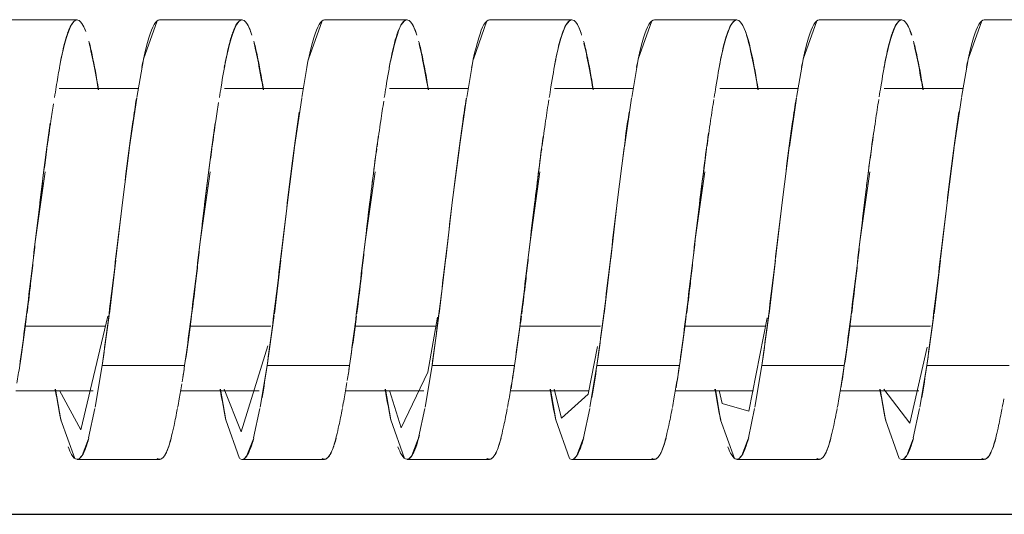
# Model space of a CAD drawing. Units: millimetres. Extents: x 233 to 649, y 175 to 708.
# Drawn here: x 475 to 493, y 464 to 473 of the extents above; entities that cross this region are included whole.
import ezdxf

# ---------------------------------------------------------------- set-up
doc = ezdxf.new("R2010")
doc.units = ezdxf.units.MM
doc.header["$LTSCALE"] = 0.5
doc.layers.add('5', color=7, linetype='Continuous', lineweight=9)

# ---------------------------------------------------------------- blocks, each defined once
blk = doc.blocks.new('40996_dwg_ɭ__-548368-Planta_PDF')
at = {"layer": '5'}
for p, q in [((-3387.664, 6583.56), (-3389.164, 6583.56)), ((-3386.21, 6583.545), (-3386.458, 6582.848)), ((-3384.664, 6583.56), (-3386.164, 6583.56)), ((-3383.21, 6583.545), (-3383.458, 6582.848)), ((-3381.664, 6583.56), (-3383.164, 6583.56)), ((-3380.21, 6583.545), (-3380.458, 6582.848)), ((-3378.664, 6583.56), (-3380.164, 6583.56)), ((-3377.21, 6583.545), (-3377.458, 6582.848)), ((-3375.664, 6583.56), (-3377.164, 6583.56)), ((-3374.21, 6583.545), (-3374.458, 6582.848)), ((-3372.664, 6583.56), (-3374.164, 6583.56)), ((-3371.21, 6583.545), (-3371.458, 6582.848)), ((-3369.664, 6583.56), (-3371.164, 6583.56)), ((-3386.46, 6582.837), (-3386.578, 6582.146)), ((-3383.46, 6582.837), (-3383.578, 6582.146)), ((-3380.46, 6582.837), (-3380.578, 6582.146)), ((-3377.46, 6582.837), (-3377.578, 6582.146)), ((-3374.46, 6582.837), (-3374.578, 6582.146)), ((-3371.46, 6582.837), (-3371.578, 6582.146)), ((-3386.555, 6582.31), (-3387.991, 6582.31)), ((-3383.555, 6582.31), (-3384.987, 6582.31)), ((-3380.555, 6582.31), (-3381.984, 6582.31)), ((-3377.555, 6582.31), (-3378.98, 6582.31)), ((-3374.555, 6582.31), (-3375.976, 6582.31)), ((-3371.555, 6582.31), (-3372.984, 6582.31)), ((-3386.58, 6582.134), (-3386.71, 6581.252)), ((-3383.58, 6582.134), (-3383.71, 6581.252)), ((-3380.58, 6582.134), (-3380.71, 6581.252)), ((-3377.58, 6582.134), (-3377.71, 6581.252)), ((-3374.58, 6582.134), (-3374.71, 6581.252)), ((-3371.58, 6582.134), (-3371.71, 6581.252)), ((-3388.247, 6580.797), (-3388.421, 6579.56)), ((-3385.247, 6580.797), (-3385.421, 6579.56)), ((-3382.247, 6580.797), (-3382.421, 6579.56)), ((-3379.247, 6580.797), (-3379.421, 6579.56)), ((-3376.247, 6580.797), (-3376.421, 6579.56)), ((-3373.247, 6580.797), (-3373.421, 6579.56)), ((-3386.962, 6579.189), (-3387.078, 6578.21)), ((-3383.962, 6579.189), (-3384.078, 6578.21)), ((-3380.962, 6579.189), (-3381.078, 6578.21)), ((-3377.962, 6579.189), (-3378.078, 6578.21)), ((-3374.962, 6579.189), (-3375.078, 6578.21)), ((-3371.962, 6579.189), (-3372.078, 6578.21)), ((-3387.083, 6578.177), (-3387.21, 6577.267)), ((-3384.083, 6578.177), (-3384.21, 6577.267)), ((-3381.083, 6578.177), (-3381.21, 6577.267)), ((-3378.083, 6578.177), (-3378.21, 6577.267)), ((-3375.083, 6578.177), (-3375.21, 6577.267)), ((-3372.083, 6578.177), (-3372.21, 6577.267)), ((-3387.141, 6577.983), (-3388.608, 6577.983)), ((-3388.608, 6577.983), (-3387.141, 6577.983)), ((-3384.143, 6577.983), (-3385.608, 6577.983)), ((-3385.608, 6577.983), (-3384.143, 6577.983)), ((-3381.141, 6577.983), (-3382.608, 6577.983)), ((-3382.608, 6577.983), (-3381.141, 6577.983)), ((-3378.143, 6577.983), (-3379.615, 6577.983)), ((-3379.615, 6577.983), (-3378.143, 6577.983)), ((-3375.141, 6577.983), (-3376.614, 6577.983)), ((-3376.614, 6577.983), (-3375.141, 6577.983)), ((-3372.143, 6577.983), (-3373.613, 6577.983)), ((-3373.613, 6577.983), (-3372.143, 6577.983)), ((-3387.21, 6577.267), (-3387.337, 6576.51)), ((-3384.21, 6577.267), (-3384.337, 6576.51)), ((-3381.21, 6577.267), (-3381.337, 6576.51)), ((-3378.21, 6577.267), (-3378.337, 6576.51)), ((-3375.21, 6577.267), (-3375.337, 6576.51)), ((-3372.21, 6577.267), (-3372.337, 6576.51)), ((-3388.782, 6576.81), (-3387.373, 6576.81)), ((-3385.782, 6576.81), (-3384.356, 6576.81)), ((-3382.782, 6576.81), (-3381.361, 6576.81)), ((-3379.782, 6576.81), (-3378.356, 6576.81)), ((-3376.782, 6576.81), (-3375.361, 6576.81)), ((-3373.782, 6576.81), (-3372.357, 6576.81)), ((-3387.341, 6576.485), (-3387.456, 6575.95)), ((-3384.341, 6576.485), (-3384.456, 6575.95)), ((-3381.341, 6576.485), (-3381.456, 6575.95)), ((-3378.341, 6576.485), (-3378.456, 6575.95)), ((-3375.341, 6576.485), (-3375.456, 6575.95)), ((-3372.341, 6576.485), (-3372.456, 6575.95)), ((-3387.46, 6575.935), (-3387.576, 6575.628)), ((-3384.46, 6575.935), (-3384.576, 6575.628)), ((-3381.46, 6575.935), (-3381.576, 6575.628)), ((-3378.46, 6575.935), (-3378.576, 6575.628)), ((-3375.46, 6575.935), (-3375.576, 6575.628)), ((-3372.46, 6575.935), (-3372.576, 6575.628)), ((-3387.578, 6575.624), (-3387.63, 6575.57)), ((-3384.578, 6575.624), (-3384.63, 6575.57)), ((-3381.578, 6575.624), (-3381.63, 6575.57)), ((-3378.578, 6575.624), (-3378.63, 6575.57)), ((-3375.578, 6575.624), (-3375.63, 6575.57)), ((-3372.578, 6575.624), (-3372.63, 6575.57)), ((-3387.664, 6575.56), (-3386.164, 6575.56)), ((-3384.664, 6575.56), (-3383.164, 6575.56)), ((-3381.664, 6575.56), (-3380.164, 6575.56)), ((-3378.664, 6575.56), (-3377.164, 6575.56)), ((-3375.664, 6575.56), (-3374.164, 6575.56)), ((-3372.664, 6575.56), (-3371.164, 6575.56))]:
    blk.add_line(p, q, dxfattribs=at)
at = {"layer": '5', "flags": 128}
for points in [[(-3386.712, 6581.238), (-3386.841, 6580.238), (-3386.96, 6579.213)], [(-3383.712, 6581.238), (-3383.841, 6580.238), (-3383.96, 6579.213)], [(-3380.712, 6581.238), (-3380.841, 6580.238), (-3380.96, 6579.213)], [(-3377.712, 6581.238), (-3377.841, 6580.238), (-3377.96, 6579.213)], [(-3374.712, 6581.238), (-3374.841, 6580.238), (-3374.96, 6579.213)], [(-3371.712, 6581.238), (-3371.841, 6580.238), (-3371.96, 6579.213)], [(-3387.985, 6576.812), (-3387.596, 6576.095), (-3387.11, 6578.164)], [(-3381.985, 6576.812), (-3381.77, 6576.135), (-3381.285, 6577.146), (-3381.112, 6578.151)], [(-3375.985, 6576.813), (-3375.934, 6576.578), (-3375.446, 6576.436), (-3375.114, 6578.138)], [(-3384.991, 6576.839), (-3384.683, 6576.061), (-3384.197, 6577.626)], [(-3378.99, 6576.837), (-3378.855, 6576.312), (-3378.369, 6576.745), (-3378.199, 6577.614)], [(-3372.99, 6576.835), (-3372.52, 6576.218), (-3372.201, 6577.602)], [(-3387.21, 6577.267), (-3386.835, 6577.267), (-3386.46, 6577.267), (-3386.085, 6577.267), (-3385.71, 6577.267)], [(-3385.71, 6577.267), (-3386.085, 6577.267), (-3386.46, 6577.267), (-3386.835, 6577.267), (-3387.21, 6577.267)], [(-3384.21, 6577.267), (-3383.835, 6577.267), (-3383.46, 6577.267), (-3383.085, 6577.267), (-3382.71, 6577.267)], [(-3382.71, 6577.267), (-3383.085, 6577.267), (-3383.46, 6577.267), (-3383.835, 6577.267), (-3384.21, 6577.267)], [(-3381.21, 6577.267), (-3380.835, 6577.267), (-3380.46, 6577.267), (-3380.085, 6577.267), (-3379.71, 6577.267)], [(-3379.71, 6577.267), (-3380.085, 6577.267), (-3380.46, 6577.267), (-3380.835, 6577.267), (-3381.21, 6577.267)], [(-3378.21, 6577.267), (-3377.835, 6577.267), (-3377.46, 6577.267), (-3377.085, 6577.267), (-3376.71, 6577.267)], [(-3376.71, 6577.267), (-3377.085, 6577.267), (-3377.46, 6577.267), (-3377.835, 6577.267), (-3378.21, 6577.267)], [(-3375.21, 6577.267), (-3374.835, 6577.267), (-3374.46, 6577.267), (-3374.085, 6577.267), (-3373.71, 6577.267)], [(-3373.71, 6577.267), (-3374.085, 6577.267), (-3374.46, 6577.267), (-3374.835, 6577.267), (-3375.21, 6577.267)], [(-3372.21, 6577.267), (-3371.835, 6577.267), (-3371.46, 6577.267), (-3371.085, 6577.267), (-3370.71, 6577.267)], [(-3370.71, 6577.267), (-3371.085, 6577.267), (-3371.46, 6577.267), (-3371.835, 6577.267), (-3372.21, 6577.267)], [(-3387.71, 6575.575), (-3387.96, 6576.282), (-3388.056, 6576.835)], [(-3384.71, 6575.575), (-3384.96, 6576.282), (-3385.056, 6576.835)], [(-3381.71, 6575.575), (-3381.96, 6576.282), (-3382.056, 6576.835)], [(-3378.71, 6575.575), (-3378.96, 6576.282), (-3379.056, 6576.835)], [(-3375.71, 6575.575), (-3375.96, 6576.282), (-3376.056, 6576.835)], [(-3372.71, 6575.575), (-3372.96, 6576.282), (-3373.056, 6576.835)]]:
    blk.add_lwpolyline(points, dxfattribs=at)
at = {"layer": '5'}
for points, knots in [([(-3387.989, 6582.694), (-3387.98, 6582.74), (-3387.906, 6583.104), (-3387.798, 6583.472), (-3387.699, 6583.559), (-3387.664, 6583.559)], [0.4824576, 0.4824576, 0.4824576, 0.4824576, 0.5, 0.625, 0.6926844, 0.6926844, 0.6926844, 0.6926844]), ([(-3387.838, 6583.322), (-3387.818, 6583.378), (-3387.765, 6583.501), (-3387.676, 6583.586), (-3387.585, 6583.526), (-3387.531, 6583.41), (-3387.509, 6583.348)], [0.5855916, 0.5855916, 0.5855916, 0.5855916, 0.625, 0.6875, 0.75, 0.7971169, 0.7971169, 0.7971169, 0.7971169]), ([(-3386.165, 6583.559), (-3386.198, 6583.559), (-3386.295, 6583.477), (-3386.404, 6583.115), (-3386.479, 6582.748), (-3386.489, 6582.696)], [0.3096549, 0.3096549, 0.3096549, 0.3096549, 0.375, 0.5, 0.5198001, 0.5198001, 0.5198001, 0.5198001]), ([(-3384.989, 6582.694), (-3384.98, 6582.74), (-3384.906, 6583.104), (-3384.798, 6583.472), (-3384.699, 6583.559), (-3384.664, 6583.559)], [0.4824576, 0.4824576, 0.4824576, 0.4824576, 0.5, 0.625, 0.6926844, 0.6926844, 0.6926844, 0.6926844]), ([(-3384.838, 6583.322), (-3384.818, 6583.378), (-3384.765, 6583.501), (-3384.676, 6583.586), (-3384.577, 6583.521), (-3384.516, 6583.376), (-3384.488, 6583.283)], [0.5855916, 0.5855916, 0.5855916, 0.5855916, 0.625, 0.6875, 0.75, 0.8125, 0.8125, 0.8125, 0.8125]), ([(-3383.165, 6583.559), (-3383.198, 6583.559), (-3383.295, 6583.477), (-3383.404, 6583.115), (-3383.479, 6582.748), (-3383.489, 6582.696)], [0.3096549, 0.3096549, 0.3096549, 0.3096549, 0.375, 0.5, 0.5198001, 0.5198001, 0.5198001, 0.5198001]), ([(-3381.989, 6582.694), (-3381.98, 6582.74), (-3381.906, 6583.104), (-3381.798, 6583.472), (-3381.699, 6583.559), (-3381.664, 6583.559)], [0.4824576, 0.4824576, 0.4824576, 0.4824576, 0.5, 0.625, 0.6926844, 0.6926844, 0.6926844, 0.6926844]), ([(-3381.838, 6583.322), (-3381.818, 6583.378), (-3381.765, 6583.501), (-3381.676, 6583.586), (-3381.577, 6583.521), (-3381.516, 6583.376), (-3381.488, 6583.283)], [0.5855915, 0.5855915, 0.5855915, 0.5855915, 0.625, 0.6875, 0.75, 0.8125, 0.8125, 0.8125, 0.8125]), ([(-3380.165, 6583.559), (-3380.198, 6583.559), (-3380.295, 6583.477), (-3380.404, 6583.115), (-3380.479, 6582.748), (-3380.489, 6582.696)], [0.3096549, 0.3096549, 0.3096549, 0.3096549, 0.375, 0.5, 0.5198001, 0.5198001, 0.5198001, 0.5198001]), ([(-3378.989, 6582.694), (-3378.98, 6582.74), (-3378.906, 6583.104), (-3378.798, 6583.472), (-3378.699, 6583.559), (-3378.664, 6583.559)], [0.4824576, 0.4824576, 0.4824576, 0.4824576, 0.5, 0.625, 0.6926844, 0.6926844, 0.6926844, 0.6926844]), ([(-3378.838, 6583.322), (-3378.818, 6583.378), (-3378.765, 6583.501), (-3378.676, 6583.586), (-3378.577, 6583.521), (-3378.516, 6583.376), (-3378.488, 6583.283)], [0.5855917, 0.5855917, 0.5855917, 0.5855917, 0.625, 0.6875, 0.75, 0.8125, 0.8125, 0.8125, 0.8125]), ([(-3377.165, 6583.559), (-3377.198, 6583.559), (-3377.295, 6583.477), (-3377.404, 6583.115), (-3377.479, 6582.748), (-3377.489, 6582.696)], [0.3096549, 0.3096549, 0.3096549, 0.3096549, 0.375, 0.5, 0.5198001, 0.5198001, 0.5198001, 0.5198001]), ([(-3375.989, 6582.694), (-3375.98, 6582.74), (-3375.906, 6583.104), (-3375.798, 6583.472), (-3375.699, 6583.559), (-3375.664, 6583.559)], [0.4824576, 0.4824576, 0.4824576, 0.4824576, 0.5, 0.625, 0.6926844, 0.6926844, 0.6926844, 0.6926844]), ([(-3375.838, 6583.322), (-3375.818, 6583.378), (-3375.765, 6583.501), (-3375.676, 6583.586), (-3375.577, 6583.521), (-3375.5, 6583.339), (-3375.447, 6583.135), (-3375.389, 6582.884), (-3375.333, 6582.594), (-3375.29, 6582.35), (-3375.281, 6582.293)], [0.5855918, 0.5855918, 0.5855918, 0.5855918, 0.625, 0.6875, 0.75, 0.8125, 0.84375, 0.875, 0.9375, 0.9557477, 0.9557477, 0.9557477, 0.9557477]), ([(-3374.165, 6583.559), (-3374.198, 6583.559), (-3374.295, 6583.477), (-3374.404, 6583.115), (-3374.479, 6582.748), (-3374.489, 6582.696)], [0.3096549, 0.3096549, 0.3096549, 0.3096549, 0.375, 0.5, 0.5198001, 0.5198001, 0.5198001, 0.5198001]), ([(-3372.989, 6582.694), (-3372.98, 6582.74), (-3372.906, 6583.104), (-3372.798, 6583.472), (-3372.699, 6583.559), (-3372.664, 6583.559)], [0.4824576, 0.4824576, 0.4824576, 0.4824576, 0.5, 0.625, 0.6926844, 0.6926844, 0.6926844, 0.6926844]), ([(-3372.838, 6583.322), (-3372.818, 6583.378), (-3372.765, 6583.501), (-3372.676, 6583.586), (-3372.577, 6583.521), (-3372.516, 6583.376), (-3372.488, 6583.283)], [0.5855917, 0.5855917, 0.5855917, 0.5855917, 0.625, 0.6875, 0.75, 0.8125, 0.8125, 0.8125, 0.8125]), ([(-3371.165, 6583.559), (-3371.198, 6583.559), (-3371.295, 6583.477), (-3371.404, 6583.115), (-3371.479, 6582.748), (-3371.489, 6582.696)], [0.3096549, 0.3096549, 0.3096549, 0.3096549, 0.375, 0.5, 0.5198001, 0.5198001, 0.5198001, 0.5198001]), ([(-3375.577, 6583.494), (-3375.514, 6583.4), (-3375.413, 6583.077), (-3375.314, 6582.529), (-3375.276, 6582.289)], [0.75, 0.75, 0.75, 0.75, 0.875, 0.9544738, 0.9544738, 0.9544738, 0.9544738]), ([(-3387.96, 6582.837), (-3387.932, 6582.983), (-3387.894, 6583.151), (-3387.852, 6583.282), (-3387.842, 6583.312)], [0.5, 0.5, 0.5, 0.5, 0.5625, 0.58333333, 0.58333333, 0.58333333, 0.58333333]), ([(-3387.453, 6583.174), (-3387.432, 6583.099), (-3387.373, 6582.854), (-3387.314, 6582.529), (-3387.276, 6582.289)], [0.8333333, 0.8333333, 0.8333333, 0.8333333, 0.875, 0.9544738, 0.9544738, 0.9544738, 0.9544738]), ([(-3384.96, 6582.837), (-3384.932, 6582.983), (-3384.894, 6583.151), (-3384.852, 6583.282), (-3384.842, 6583.312)], [0.5, 0.5, 0.5, 0.5, 0.5625, 0.58333333, 0.58333333, 0.58333333, 0.58333333]), ([(-3384.453, 6583.174), (-3384.432, 6583.099), (-3384.373, 6582.854), (-3384.314, 6582.529), (-3384.276, 6582.289)], [0.8333333, 0.8333333, 0.8333333, 0.8333333, 0.875, 0.9544738, 0.9544738, 0.9544738, 0.9544738]), ([(-3381.96, 6582.837), (-3381.932, 6582.983), (-3381.894, 6583.151), (-3381.852, 6583.282), (-3381.842, 6583.312)], [0.5, 0.5, 0.5, 0.5, 0.5625, 0.58333333, 0.58333333, 0.58333333, 0.58333333]), ([(-3381.453, 6583.174), (-3381.432, 6583.099), (-3381.373, 6582.854), (-3381.314, 6582.529), (-3381.276, 6582.289)], [0.8333333, 0.8333333, 0.8333333, 0.8333333, 0.875, 0.9544738, 0.9544738, 0.9544738, 0.9544738]), ([(-3378.96, 6582.837), (-3378.932, 6582.983), (-3378.894, 6583.151), (-3378.852, 6583.282), (-3378.842, 6583.312)], [0.5, 0.5, 0.5, 0.5, 0.5625, 0.58333333, 0.58333333, 0.58333333, 0.58333333]), ([(-3378.453, 6583.174), (-3378.432, 6583.099), (-3378.373, 6582.854), (-3378.314, 6582.529), (-3378.276, 6582.289)], [0.8333333, 0.8333333, 0.8333333, 0.8333333, 0.875, 0.9544738, 0.9544738, 0.9544738, 0.9544738]), ([(-3375.96, 6582.837), (-3375.932, 6582.983), (-3375.894, 6583.151), (-3375.852, 6583.282), (-3375.842, 6583.312)], [0.5, 0.5, 0.5, 0.5, 0.5625, 0.58333333, 0.58333333, 0.58333333, 0.58333333]), ([(-3372.96, 6582.837), (-3372.932, 6582.983), (-3372.894, 6583.151), (-3372.852, 6583.282), (-3372.842, 6583.312)], [0.5, 0.5, 0.5, 0.5, 0.5625, 0.58333333, 0.58333333, 0.58333333, 0.58333333]), ([(-3372.453, 6583.174), (-3372.432, 6583.099), (-3372.373, 6582.854), (-3372.314, 6582.529), (-3372.276, 6582.289)], [0.8333333, 0.8333333, 0.8333333, 0.8333333, 0.875, 0.9544738, 0.9544738, 0.9544738, 0.9544738]), ([(-3387.446, 6583.129), (-3387.432, 6583.072), (-3387.389, 6582.884), (-3387.333, 6582.594), (-3387.29, 6582.35), (-3387.281, 6582.293)], [0.84375, 0.84375, 0.84375, 0.84375, 0.875, 0.9375, 0.9557476, 0.9557476, 0.9557476, 0.9557476]), ([(-3384.446, 6583.129), (-3384.432, 6583.072), (-3384.389, 6582.884), (-3384.333, 6582.594), (-3384.29, 6582.35), (-3384.281, 6582.293)], [0.84375, 0.84375, 0.84375, 0.84375, 0.875, 0.9375, 0.9557475, 0.9557475, 0.9557475, 0.9557475]), ([(-3381.446, 6583.129), (-3381.432, 6583.072), (-3381.389, 6582.884), (-3381.333, 6582.594), (-3381.29, 6582.35), (-3381.281, 6582.293)], [0.84375, 0.84375, 0.84375, 0.84375, 0.875, 0.9375, 0.9557475, 0.9557475, 0.9557475, 0.9557475]), ([(-3378.446, 6583.129), (-3378.432, 6583.072), (-3378.389, 6582.884), (-3378.333, 6582.594), (-3378.29, 6582.35), (-3378.281, 6582.293)], [0.84375, 0.84375, 0.84375, 0.84375, 0.875, 0.9375, 0.9557477, 0.9557477, 0.9557477, 0.9557477]), ([(-3372.446, 6583.129), (-3372.432, 6583.072), (-3372.389, 6582.884), (-3372.333, 6582.594), (-3372.29, 6582.35), (-3372.281, 6582.293)], [0.84375, 0.84375, 0.84375, 0.84375, 0.875, 0.9375, 0.9557476, 0.9557476, 0.9557476, 0.9557476]), ([(-3385.078, 6582.146), (-3385.067, 6582.213), (-3385.026, 6582.472), (-3384.988, 6582.692), (-3384.96, 6582.837)], [0.41666667, 0.41666667, 0.41666667, 0.41666667, 0.4375, 0.5, 0.5, 0.5, 0.5]), ([(-3382.078, 6582.146), (-3382.067, 6582.213), (-3382.026, 6582.472), (-3381.988, 6582.692), (-3381.96, 6582.837)], [0.41666667, 0.41666667, 0.41666667, 0.41666667, 0.4375, 0.5, 0.5, 0.5, 0.5]), ([(-3379.078, 6582.146), (-3379.067, 6582.213), (-3379.026, 6582.472), (-3378.988, 6582.692), (-3378.96, 6582.837)], [0.41666667, 0.41666667, 0.41666667, 0.41666667, 0.4375, 0.5, 0.5, 0.5, 0.5]), ([(-3376.078, 6582.146), (-3376.067, 6582.213), (-3376.026, 6582.472), (-3375.988, 6582.692), (-3375.96, 6582.837)], [0.41666667, 0.41666667, 0.41666667, 0.41666667, 0.4375, 0.5, 0.5, 0.5, 0.5]), ([(-3373.076, 6582.159), (-3373.066, 6582.221), (-3373.025, 6582.476), (-3372.988, 6582.692), (-3372.96, 6582.837)], [0.41797362, 0.41797362, 0.41797362, 0.41797362, 0.4375, 0.5, 0.5, 0.5, 0.5]), ([(-3388.078, 6582.146), (-3388.067, 6582.213), (-3388.036, 6582.408), (-3388.007, 6582.58), (-3387.988, 6582.686)], [0.41666667, 0.41666667, 0.41666667, 0.41666667, 0.4375, 0.47930356, 0.47930356, 0.47930356, 0.47930356]), ([(-3386.587, 6582.131), (-3386.608, 6581.996), (-3386.694, 6581.423), (-3386.843, 6580.244), (-3387.029, 6578.65), (-3387.15, 6577.688), (-3387.21, 6577.267)], [0.5833333, 0.5833333, 0.5833333, 0.5833333, 0.625, 0.75, 0.875, 1, 1, 1, 1]), ([(-3382.21, 6581.252), (-3382.188, 6581.413), (-3382.146, 6581.702), (-3382.106, 6581.966), (-3382.088, 6582.081)], [0.33333333, 0.33333333, 0.33333333, 0.33333333, 0.375, 0.40996641, 0.40996641, 0.40996641, 0.40996641]), ([(-3380.587, 6582.131), (-3380.608, 6581.996), (-3380.694, 6581.423), (-3380.843, 6580.244), (-3381.029, 6578.65), (-3381.15, 6577.688), (-3381.21, 6577.267)], [0.5833333, 0.5833333, 0.5833333, 0.5833333, 0.625, 0.75, 0.875, 1, 1, 1, 1]), ([(-3379.21, 6581.252), (-3379.188, 6581.413), (-3379.145, 6581.712), (-3379.104, 6581.984), (-3379.084, 6582.107)], [0.33333333, 0.33333333, 0.33333333, 0.33333333, 0.375, 0.41255858, 0.41255858, 0.41255858, 0.41255858]), ([(-3376.21, 6581.252), (-3376.188, 6581.413), (-3376.145, 6581.714), (-3376.103, 6581.988), (-3376.083, 6582.112)], [0.33333333, 0.33333333, 0.33333333, 0.33333333, 0.375, 0.41311237, 0.41311237, 0.41311237, 0.41311237]), ([(-3374.587, 6582.131), (-3374.608, 6581.996), (-3374.694, 6581.423), (-3374.843, 6580.244), (-3375.029, 6578.65), (-3375.15, 6577.688), (-3375.21, 6577.267)], [0.5833333, 0.5833333, 0.5833333, 0.5833333, 0.625, 0.75, 0.875, 1, 1, 1, 1]), ([(-3373.21, 6581.252), (-3373.188, 6581.413), (-3373.145, 6581.714), (-3373.103, 6581.988), (-3373.083, 6582.112)], [0.33333333, 0.33333333, 0.33333333, 0.33333333, 0.375, 0.41311235, 0.41311235, 0.41311235, 0.41311235]), ([(-3388.21, 6581.252), (-3388.188, 6581.413), (-3388.149, 6581.682), (-3388.112, 6581.93), (-3388.096, 6582.029)], [0.33333333, 0.33333333, 0.33333333, 0.33333333, 0.375, 0.40471719, 0.40471719, 0.40471719, 0.40471719]), ([(-3385.21, 6581.252), (-3385.188, 6581.413), (-3385.148, 6581.692), (-3385.109, 6581.948), (-3385.092, 6582.055)], [0.33333333, 0.33333333, 0.33333333, 0.33333333, 0.375, 0.40735255, 0.40735255, 0.40735255, 0.40735255]), ([(-3383.625, 6581.881), (-3383.634, 6581.823), (-3383.707, 6581.323), (-3383.843, 6580.244), (-3384.029, 6578.65), (-3384.15, 6577.688), (-3384.21, 6577.267)], [0.6081452, 0.6081452, 0.6081452, 0.6081452, 0.625, 0.75, 0.875, 1, 1, 1, 1]), ([(-3377.625, 6581.883), (-3377.634, 6581.824), (-3377.707, 6581.324), (-3377.843, 6580.244), (-3378.029, 6578.65), (-3378.15, 6577.688), (-3378.21, 6577.267)], [0.607949, 0.607949, 0.607949, 0.607949, 0.625, 0.75, 0.875, 1, 1, 1, 1]), ([(-3371.625, 6581.885), (-3371.634, 6581.826), (-3371.707, 6581.324), (-3371.843, 6580.244), (-3372.029, 6578.65), (-3372.15, 6577.688), (-3372.21, 6577.267)], [0.6077546, 0.6077546, 0.6077546, 0.6077546, 0.625, 0.75, 0.875, 1, 1, 1, 1]), ([(-3382.71, 6577.267), (-3382.651, 6577.683), (-3382.531, 6578.633), (-3382.357, 6580.125), (-3382.241, 6581.052), (-3382.188, 6581.439)], [0, 0, 0, 0, 0.125, 0.25, 0.3534688, 0.3534688, 0.3534688, 0.3534688]), ([(-3379.71, 6577.267), (-3379.651, 6577.683), (-3379.531, 6578.633), (-3379.357, 6580.125), (-3379.241, 6581.052), (-3379.188, 6581.439)], [0, 0, 0, 0, 0.125, 0.25, 0.3534688, 0.3534688, 0.3534688, 0.3534688]), ([(-3376.71, 6577.267), (-3376.651, 6577.683), (-3376.531, 6578.633), (-3376.355, 6580.147), (-3376.236, 6581.095), (-3376.18, 6581.498)], [0, 0, 0, 0, 0.125, 0.25, 0.3587376, 0.3587376, 0.3587376, 0.3587376]), ([(-3373.71, 6577.267), (-3373.651, 6577.683), (-3373.531, 6578.633), (-3373.354, 6580.157), (-3373.233, 6581.115), (-3373.176, 6581.526)], [0, 0, 0, 0, 0.125, 0.25, 0.3611878, 0.3611878, 0.3611878, 0.3611878]), ([(-3388.341, 6580.238), (-3388.31, 6580.498), (-3388.267, 6580.828), (-3388.225, 6581.143), (-3388.215, 6581.211)], [0.25, 0.25, 0.25, 0.25, 0.3125, 0.32984398, 0.32984398, 0.32984398, 0.32984398]), ([(-3385.474, 6579.088), (-3385.46, 6579.213), (-3385.419, 6579.587), (-3385.343, 6580.239), (-3385.267, 6580.828), (-3385.225, 6581.143), (-3385.215, 6581.211)], [0.15625, 0.15625, 0.15625, 0.15625, 0.1875, 0.25, 0.3125, 0.329844, 0.329844, 0.329844, 0.329844]), ([(-3382.341, 6580.238), (-3382.31, 6580.498), (-3382.267, 6580.828), (-3382.225, 6581.143), (-3382.215, 6581.211)], [0.25, 0.25, 0.25, 0.25, 0.3125, 0.32984395, 0.32984395, 0.32984395, 0.32984395]), ([(-3379.474, 6579.088), (-3379.46, 6579.213), (-3379.419, 6579.587), (-3379.343, 6580.239), (-3379.267, 6580.828), (-3379.225, 6581.143), (-3379.215, 6581.211)], [0.15625, 0.15625, 0.15625, 0.15625, 0.1875, 0.25, 0.3125, 0.329844, 0.329844, 0.329844, 0.329844]), ([(-3376.341, 6580.238), (-3376.31, 6580.498), (-3376.267, 6580.828), (-3376.225, 6581.143), (-3376.215, 6581.211)], [0.25, 0.25, 0.25, 0.25, 0.3125, 0.32984408, 0.32984408, 0.32984408, 0.32984408]), ([(-3373.474, 6579.088), (-3373.46, 6579.213), (-3373.419, 6579.587), (-3373.343, 6580.239), (-3373.267, 6580.828), (-3373.225, 6581.143), (-3373.215, 6581.211)], [0.15625, 0.15625, 0.15625, 0.15625, 0.1875, 0.25, 0.3125, 0.3298441, 0.3298441, 0.3298441, 0.3298441]), ([(-3388.474, 6579.088), (-3388.46, 6579.213), (-3388.419, 6579.587), (-3388.373, 6579.978), (-3388.341, 6580.238)], [0.15625, 0.15625, 0.15625, 0.15625, 0.1875, 0.25, 0.25, 0.25, 0.25]), ([(-3382.474, 6579.088), (-3382.46, 6579.213), (-3382.419, 6579.587), (-3382.373, 6579.978), (-3382.341, 6580.238)], [0.15625, 0.15625, 0.15625, 0.15625, 0.1875, 0.25, 0.25, 0.25, 0.25]), ([(-3376.474, 6579.088), (-3376.46, 6579.213), (-3376.419, 6579.587), (-3376.373, 6579.978), (-3376.341, 6580.238)], [0.15625, 0.15625, 0.15625, 0.15625, 0.1875, 0.25, 0.25, 0.25, 0.25]), ([(-3388.578, 6578.21), (-3388.557, 6578.376), (-3388.521, 6578.669), (-3388.487, 6578.963), (-3388.474, 6579.088)], [0.08333333, 0.08333333, 0.08333333, 0.08333333, 0.125, 0.15625, 0.15625, 0.15625, 0.15625]), ([(-3385.578, 6578.21), (-3385.557, 6578.376), (-3385.521, 6578.669), (-3385.487, 6578.963), (-3385.474, 6579.088)], [0.08333333, 0.08333333, 0.08333333, 0.08333333, 0.125, 0.15625, 0.15625, 0.15625, 0.15625]), ([(-3382.578, 6578.21), (-3382.557, 6578.376), (-3382.521, 6578.669), (-3382.487, 6578.963), (-3382.474, 6579.088)], [0.08333333, 0.08333333, 0.08333333, 0.08333333, 0.125, 0.15625, 0.15625, 0.15625, 0.15625]), ([(-3379.578, 6578.21), (-3379.557, 6578.376), (-3379.521, 6578.669), (-3379.487, 6578.963), (-3379.474, 6579.088)], [0.08333333, 0.08333333, 0.08333333, 0.08333333, 0.125, 0.15625, 0.15625, 0.15625, 0.15625]), ([(-3376.578, 6578.21), (-3376.557, 6578.376), (-3376.521, 6578.669), (-3376.487, 6578.963), (-3376.474, 6579.088)], [0.08333333, 0.08333333, 0.08333333, 0.08333333, 0.125, 0.15625, 0.15625, 0.15625, 0.15625]), ([(-3373.578, 6578.21), (-3373.557, 6578.376), (-3373.521, 6578.669), (-3373.487, 6578.963), (-3373.474, 6579.088)], [0.08333333, 0.08333333, 0.08333333, 0.08333333, 0.125, 0.15625, 0.15625, 0.15625, 0.15625]), ([(-3388.71, 6577.267), (-3388.676, 6577.486), (-3388.634, 6577.786), (-3388.593, 6578.098), (-3388.584, 6578.166)], [0, 0, 0, 0, 0.0625, 0.07956199, 0.07956199, 0.07956199, 0.07956199]), ([(-3385.71, 6577.267), (-3385.676, 6577.486), (-3385.634, 6577.786), (-3385.593, 6578.098), (-3385.584, 6578.166)], [0, 0, 0, 0, 0.0625, 0.07956198, 0.07956198, 0.07956198, 0.07956198]), ([(-3382.71, 6577.267), (-3382.676, 6577.486), (-3382.634, 6577.786), (-3382.593, 6578.098), (-3382.584, 6578.166)], [0, 0, 0, 0, 0.0625, 0.07956196, 0.07956196, 0.07956196, 0.07956196]), ([(-3379.71, 6577.267), (-3379.676, 6577.486), (-3379.634, 6577.786), (-3379.593, 6578.098), (-3379.584, 6578.166)], [0, 0, 0, 0, 0.0625, 0.07956196, 0.07956196, 0.07956196, 0.07956196]), ([(-3376.71, 6577.267), (-3376.676, 6577.486), (-3376.634, 6577.786), (-3376.593, 6578.098), (-3376.584, 6578.166)], [0, 0, 0, 0, 0.0625, 0.0795621, 0.0795621, 0.0795621, 0.0795621]), ([(-3373.71, 6577.267), (-3373.676, 6577.486), (-3373.634, 6577.786), (-3373.593, 6578.098), (-3373.584, 6578.166)], [0, 0, 0, 0, 0.0625, 0.07956208, 0.07956208, 0.07956208, 0.07956208]), ([(-3385.838, 6576.504), (-3385.828, 6576.554), (-3385.804, 6576.69), (-3385.778, 6576.838), (-3385.763, 6576.933)], [0.91899819, 0.91899819, 0.91899819, 0.91899819, 0.9375, 0.96696759, 0.96696759, 0.96696759, 0.96696759]), ([(-3382.838, 6576.504), (-3382.828, 6576.554), (-3382.802, 6576.698), (-3382.775, 6576.856), (-3382.758, 6576.961)], [0.91899818, 0.91899818, 0.91899818, 0.91899818, 0.9375, 0.96992314, 0.96992314, 0.96992314, 0.96992314]), ([(-3379.838, 6576.504), (-3379.828, 6576.554), (-3379.801, 6576.706), (-3379.772, 6576.874), (-3379.753, 6576.99)], [0.91899816, 0.91899816, 0.91899816, 0.91899816, 0.9375, 0.9729026, 0.9729026, 0.9729026, 0.9729026]), ([(-3386.21, 6575.575), (-3386.199, 6575.567), (-3386.154, 6575.548), (-3386.077, 6575.599), (-3386, 6575.78), (-3385.947, 6575.984), (-3385.899, 6576.193), (-3385.863, 6576.373), (-3385.841, 6576.485)], [0.6666667, 0.6666667, 0.6666667, 0.6666667, 0.6875, 0.75, 0.8125, 0.84375, 0.875, 0.9166667, 0.9166667, 0.9166667, 0.9166667]), ([(-3383.21, 6575.575), (-3383.199, 6575.567), (-3383.154, 6575.548), (-3383.077, 6575.599), (-3383, 6575.78), (-3382.947, 6575.984), (-3382.899, 6576.193), (-3382.863, 6576.373), (-3382.841, 6576.485)], [0.6666667, 0.6666667, 0.6666667, 0.6666667, 0.6875, 0.75, 0.8125, 0.84375, 0.875, 0.9166667, 0.9166667, 0.9166667, 0.9166667]), ([(-3380.21, 6575.575), (-3380.199, 6575.567), (-3380.154, 6575.548), (-3380.077, 6575.599), (-3380, 6575.78), (-3379.947, 6575.984), (-3379.899, 6576.193), (-3379.863, 6576.373), (-3379.841, 6576.485)], [0.6666667, 0.6666667, 0.6666667, 0.6666667, 0.6875, 0.75, 0.8125, 0.84375, 0.875, 0.9166667, 0.9166667, 0.9166667, 0.9166667]), ([(-3377.21, 6575.575), (-3377.199, 6575.567), (-3377.154, 6575.548), (-3377.077, 6575.599), (-3377, 6575.78), (-3376.947, 6575.984), (-3376.899, 6576.193), (-3376.863, 6576.373), (-3376.841, 6576.485)], [0.6666667, 0.6666667, 0.6666667, 0.6666667, 0.6875, 0.75, 0.8125, 0.84375, 0.875, 0.9166667, 0.9166667, 0.9166667, 0.9166667]), ([(-3374.21, 6575.575), (-3374.199, 6575.567), (-3374.154, 6575.548), (-3374.077, 6575.599), (-3374, 6575.78), (-3373.947, 6575.984), (-3373.899, 6576.193), (-3373.863, 6576.373), (-3373.841, 6576.485)], [0.6666667, 0.6666667, 0.6666667, 0.6666667, 0.6875, 0.75, 0.8125, 0.84375, 0.875, 0.9166667, 0.9166667, 0.9166667, 0.9166667]), ([(-3371.21, 6575.575), (-3371.199, 6575.567), (-3371.154, 6575.548), (-3371.077, 6575.599), (-3371, 6575.78), (-3370.947, 6575.984), (-3370.899, 6576.193), (-3370.863, 6576.373), (-3370.841, 6576.485)], [0.6666667, 0.6666667, 0.6666667, 0.6666667, 0.6875, 0.75, 0.8125, 0.84375, 0.875, 0.9166667, 0.9166667, 0.9166667, 0.9166667]), ([(-3381.439, 6575.999), (-3381.483, 6575.827), (-3381.59, 6575.53), (-3381.722, 6575.538), (-3381.808, 6575.73), (-3381.829, 6575.789)], [0.1586532, 0.1586532, 0.1586532, 0.1586532, 0.25, 0.375, 0.4166667, 0.4166667, 0.4166667, 0.4166667]), ([(-3387.45, 6575.954), (-3387.491, 6575.805), (-3387.594, 6575.53), (-3387.722, 6575.538), (-3387.808, 6575.73), (-3387.829, 6575.789)], [0.1666667, 0.1666667, 0.1666667, 0.1666667, 0.25, 0.375, 0.4166667, 0.4166667, 0.4166667, 0.4166667]), ([(-3375.45, 6575.954), (-3375.491, 6575.805), (-3375.594, 6575.53), (-3375.722, 6575.538), (-3375.808, 6575.73), (-3375.829, 6575.789)], [0.1666667, 0.1666667, 0.1666667, 0.1666667, 0.25, 0.375, 0.4166667, 0.4166667, 0.4166667, 0.4166667])]:
    blk.add_open_spline(points, degree=3, knots=knots, dxfattribs=at)
for points in [[(-3387.577, 6583.494), (-3387.555, 6583.46), (-3387.532, 6583.412), (-3387.509, 6583.351)], [(-3384.577, 6583.494), (-3384.553, 6583.457), (-3384.529, 6583.405), (-3384.505, 6583.338)], [(-3381.577, 6583.494), (-3381.551, 6583.455), (-3381.525, 6583.398), (-3381.5, 6583.325)], [(-3378.577, 6583.494), (-3378.55, 6583.452), (-3378.522, 6583.391), (-3378.495, 6583.311)], [(-3372.577, 6583.494), (-3372.546, 6583.447), (-3372.516, 6583.376), (-3372.485, 6583.281)], [(-3387.986, 6582.696), (-3387.977, 6582.745), (-3387.969, 6582.792), (-3387.96, 6582.837)], [(-3388.71, 6577.267), (-3388.651, 6577.683), (-3388.531, 6578.633), (-3388.347, 6580.216), (-3388.219, 6581.227), (-3388.155, 6581.677)], [(-3385.71, 6577.267), (-3385.651, 6577.683), (-3385.531, 6578.633), (-3385.347, 6580.216), (-3385.219, 6581.227), (-3385.155, 6581.677)], [(-3388.761, 6576.946), (-3388.744, 6577.048), (-3388.727, 6577.155), (-3388.71, 6577.267)], [(-3385.756, 6576.971), (-3385.741, 6577.066), (-3385.725, 6577.165), (-3385.71, 6577.267)], [(-3385.742, 6577.047), (-3385.731, 6577.118), (-3385.721, 6577.192), (-3385.71, 6577.267)], [(-3384.21, 6577.267), (-3384.24, 6577.057), (-3384.27, 6576.861), (-3384.3, 6576.682)], [(-3382.752, 6576.997), (-3382.738, 6577.084), (-3382.724, 6577.174), (-3382.71, 6577.267)], [(-3382.739, 6577.066), (-3382.729, 6577.132), (-3382.72, 6577.198), (-3382.71, 6577.267)], [(-3379.773, 6576.845), (-3379.752, 6576.978), (-3379.731, 6577.119), (-3379.71, 6577.267)], [(-3379.748, 6577.023), (-3379.735, 6577.102), (-3379.723, 6577.183), (-3379.71, 6577.267)], [(-3378.21, 6577.267), (-3378.24, 6577.058), (-3378.269, 6576.862), (-3378.3, 6576.684)], [(-3376.809, 6576.661), (-3376.777, 6576.843), (-3376.743, 6577.047), (-3376.71, 6577.267)], [(-3376.77, 6576.863), (-3376.75, 6576.991), (-3376.73, 6577.126), (-3376.71, 6577.267)], [(-3373.809, 6576.661), (-3373.777, 6576.843), (-3373.743, 6577.047), (-3373.71, 6577.267)], [(-3373.767, 6576.881), (-3373.748, 6577.003), (-3373.729, 6577.132), (-3373.71, 6577.267)], [(-3372.21, 6577.267), (-3372.239, 6577.058), (-3372.269, 6576.863), (-3372.299, 6576.685)], [(-3387.958, 6576.273), (-3387.993, 6576.437), (-3388.028, 6576.626), (-3388.063, 6576.837)], [(-3384.958, 6576.273), (-3384.993, 6576.437), (-3385.028, 6576.626), (-3385.063, 6576.837)], [(-3381.958, 6576.273), (-3381.993, 6576.437), (-3382.028, 6576.626), (-3382.063, 6576.837)], [(-3378.958, 6576.273), (-3378.993, 6576.437), (-3379.028, 6576.626), (-3379.063, 6576.837)], [(-3375.958, 6576.273), (-3375.993, 6576.437), (-3376.028, 6576.626), (-3376.063, 6576.837)], [(-3372.958, 6576.273), (-3372.993, 6576.437), (-3373.028, 6576.626), (-3373.063, 6576.837)], [(-3376.838, 6576.504), (-3376.828, 6576.554), (-3376.819, 6576.606), (-3376.809, 6576.661)], [(-3373.838, 6576.504), (-3373.828, 6576.554), (-3373.819, 6576.606), (-3373.809, 6576.661)], [(-3370.838, 6576.504), (-3370.828, 6576.554), (-3370.819, 6576.606), (-3370.809, 6576.661)], [(-3386.204, 6575.574), (-3386.162, 6575.545), (-3386.077, 6575.58), (-3385.994, 6575.797), (-3385.953, 6575.946)], [(-3384.45, 6575.954), (-3384.491, 6575.805), (-3384.574, 6575.585), (-3384.658, 6575.545), (-3384.701, 6575.571)], [(-3383.204, 6575.574), (-3383.162, 6575.545), (-3383.077, 6575.58), (-3382.994, 6575.797), (-3382.953, 6575.946)], [(-3380.204, 6575.574), (-3380.162, 6575.545), (-3380.077, 6575.58), (-3379.994, 6575.797), (-3379.953, 6575.946)], [(-3378.45, 6575.954), (-3378.491, 6575.805), (-3378.574, 6575.585), (-3378.658, 6575.545), (-3378.701, 6575.571)], [(-3377.204, 6575.574), (-3377.162, 6575.545), (-3377.077, 6575.58), (-3376.994, 6575.797), (-3376.953, 6575.946)], [(-3374.204, 6575.574), (-3374.162, 6575.545), (-3374.077, 6575.58), (-3373.994, 6575.797), (-3373.953, 6575.946)], [(-3372.45, 6575.954), (-3372.491, 6575.805), (-3372.574, 6575.585), (-3372.658, 6575.545), (-3372.701, 6575.571)], [(-3371.204, 6575.574), (-3371.162, 6575.545), (-3371.077, 6575.58), (-3370.994, 6575.797), (-3370.953, 6575.946)]]:
    blk.add_open_spline(points, degree=3, dxfattribs=at)

msp = doc.modelspace()

# ---------------------------------------------------------------- linework, layer by layer
at = {"lineweight": 30}
msp.add_line((577.454, 464.376), (327.454, 464.376), dxfattribs=at)

# ---------------------------------------------------------------- block references
msp.add_blockref('40996_dwg_ɭ__-548368-Planta_PDF', (3863.414, -6110.183), dxfattribs=at)

doc.saveas('drawing.dxf')
